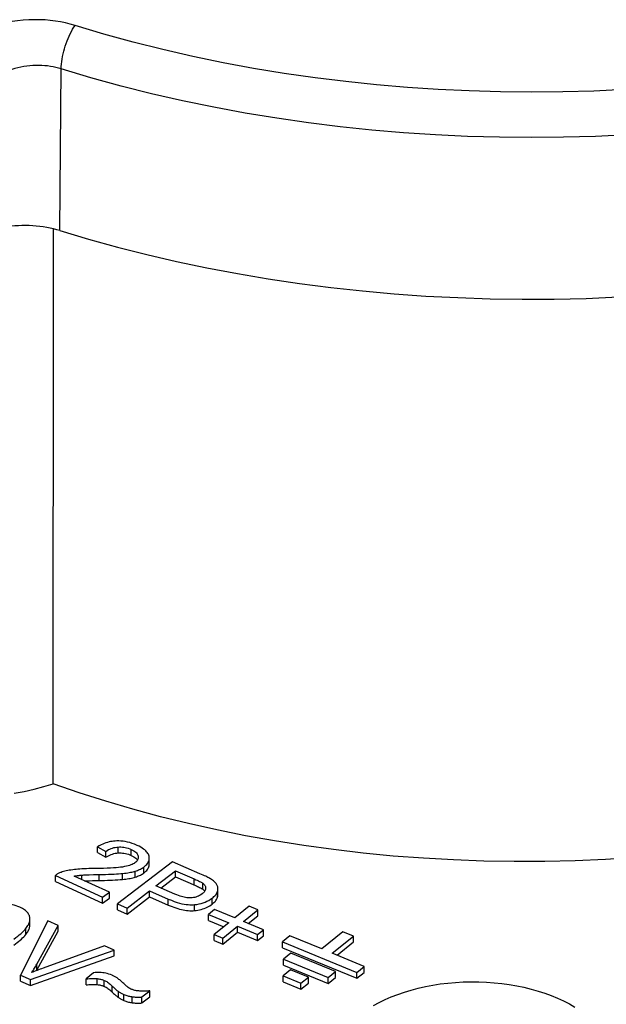
# Model space of a CAD drawing. Units: millimetres. Extents: x -41 to 35.1, y -45.9 to 35.4.
# Drawn here: x -15.6 to 0.5, y -27.2 to -0.3 of the extents above; entities that cross this region are included whole.
import ezdxf

# ---------------------------------------------------------------- set-up
doc = ezdxf.new("R2010")
doc.units = ezdxf.units.MM
doc.header["$LTSCALE"] = 16.335
doc.layers.get('0').update_dxf_attribs({"linetype": 'CONTINUOUS'})
doc.layers.add('DRAFT', color=7, linetype='CONTINUOUS')
doc.layers.add('RACCORDO', color=7, linetype='CONTINUOUS')

msp = doc.modelspace()

# ---------------------------------------------------------------- linework, layer by layer
at = {"color": 7, "linetype": 'CONTINUOUS'}
for p, q in [((-13.475, -22.9), (-13.248, -23.028)), ((-13.475, -23.063), (-13.475, -22.9)), ((-13.475, -23.063), (-13.248, -23.191)), ((-13.248, -23.191), (-13.248, -23.028)), ((-11.427, -23.313), (-12.928, -24.467)), ((-12.395, -23.255), (-12.385, -23.272)), ((-12.364, -23.224), (-12.371, -23.245)), ((-12.06, -23.381), (-12.06, -23.218)), ((-10.673, -23.64), (-11.427, -23.313)), ((-14.631, -23.688), (-13.337, -24.281)), ((-14.631, -23.851), (-14.631, -23.688)), ((-13.153, -24.147), (-14.114, -23.707)), ((-13.709, -23.67), (-13.585, -23.666)), ((-13.585, -23.666), (-13.343, -23.662)), ((-11.876, -23.976), (-11.339, -23.564)), ((-11.339, -23.564), (-10.828, -23.785)), ((-11.339, -23.727), (-11.339, -23.564)), ((-14.631, -23.851), (-13.337, -24.444)), ((-13.77, -23.835), (-13.694, -23.832)), ((-13.694, -23.832), (-13.613, -23.83)), ((-11.359, -24.2), (-11.876, -23.976)), ((-11.74, -24.035), (-11.339, -23.727)), ((-13.337, -24.281), (-13.153, -24.147)), ((-13.153, -24.311), (-13.153, -24.147)), ((-12.663, -24.582), (-12.053, -24.112)), ((-12.053, -24.112), (-11.54, -24.335)), ((-12.053, -24.276), (-12.053, -24.112)), ((-10.595, -24.066), (-10.578, -24.08)), ((-10.55, -24.109), (-10.542, -24.119)), ((-10.517, -24.036), (-10.517, -24.043)), ((-10.179, -24.211), (-10.179, -24.048)), ((-13.337, -24.444), (-13.337, -24.281)), ((-13.337, -24.444), (-13.153, -24.311)), ((-12.928, -24.467), (-12.663, -24.582)), ((-12.928, -24.63), (-12.928, -24.467)), ((-12.663, -24.745), (-12.053, -24.276)), ((-12.053, -24.276), (-11.54, -24.498)), ((-9.325, -24.53), (-9.72, -24.85)), ((-9.089, -24.627), (-9.325, -24.53)), ((-12.928, -24.63), (-12.663, -24.745)), ((-12.663, -24.745), (-12.663, -24.582)), ((-10.274, -24.622), (-10.44, -24.757)), ((-10.44, -24.757), (-9.886, -24.984)), ((-10.44, -24.92), (-10.44, -24.757)), ((-9.72, -24.85), (-10.274, -24.622)), ((-9.483, -24.947), (-9.089, -24.627)), ((-9.35, -25.002), (-9.089, -24.79)), ((-9.089, -24.79), (-9.089, -24.627)), ((-14.837, -24.93), (-15.582, -26.417)), ((-15.341, -24.964), (-15.334, -24.942)), ((-15.334, -24.942), (-15.33, -24.92)), ((-15.326, -25.039), (-15.326, -24.92)), ((-15.136, -26.116), (-14.553, -25.055)), ((-14.553, -25.055), (-14.837, -24.93)), ((-14.553, -25.218), (-14.553, -25.055)), ((-10.44, -24.92), (-10.019, -25.093)), ((-9.886, -24.984), (-10.283, -25.307)), ((-8.929, -25.174), (-9.483, -24.947)), ((-15.136, -26.28), (-14.553, -25.218)), ((-10.283, -25.307), (-10.047, -25.404)), ((-10.283, -25.47), (-10.283, -25.307)), ((-10.047, -25.404), (-9.649, -25.081)), ((-10.047, -25.567), (-9.649, -25.245)), ((-9.649, -25.081), (-9.095, -25.309)), ((-9.649, -25.245), (-9.649, -25.081)), ((-9.649, -25.245), (-9.095, -25.473)), ((-9.095, -25.309), (-8.929, -25.174)), ((-9.095, -25.473), (-9.095, -25.309)), ((-9.095, -25.473), (-8.929, -25.338)), ((-8.929, -25.338), (-8.929, -25.174)), ((-8.213, -25.341), (-8.416, -25.505)), ((-7.337, -25.7), (-8.213, -25.341)), ((-6.758, -25.23), (-7.337, -25.7)), ((-6.472, -25.347), (-6.758, -25.23)), ((-13.287, -25.612), (-14.967, -26.225)), ((-13.018, -25.73), (-13.287, -25.612)), ((-10.283, -25.47), (-10.047, -25.567)), ((-10.047, -25.567), (-10.047, -25.404)), ((-8.416, -25.505), (-6.379, -26.342)), ((-8.416, -25.669), (-8.416, -25.505)), ((-7.052, -25.818), (-6.472, -25.347)), ((-6.918, -25.872), (-6.472, -25.51)), ((-6.472, -25.51), (-6.472, -25.347)), ((-15.312, -26.535), (-13.018, -25.73)), ((-13.018, -25.893), (-13.018, -25.73)), ((-8.416, -25.669), (-6.379, -26.505)), ((-8.183, -25.814), (-8.385, -25.978)), ((-6.96, -26.316), (-8.183, -25.814)), ((-6.176, -26.177), (-7.052, -25.818)), ((-15.312, -26.699), (-13.018, -25.893)), ((-8.385, -25.978), (-7.163, -26.481)), ((-8.385, -26.142), (-8.385, -25.978)), ((-8.385, -26.142), (-7.163, -26.644)), ((-15.582, -26.417), (-15.312, -26.535)), ((-15.582, -26.58), (-15.582, -26.417)), ((-15.144, -26.293), (-15.136, -26.28)), ((-13.584, -26.355), (-13.789, -26.519)), ((-8.193, -26.27), (-8.396, -26.435)), ((-7.704, -26.471), (-8.193, -26.27)), ((-7.163, -26.481), (-6.96, -26.316)), ((-6.96, -26.479), (-6.96, -26.316)), ((-6.379, -26.342), (-6.176, -26.177)), ((-6.379, -26.505), (-6.176, -26.341)), ((-6.379, -26.505), (-6.379, -26.342)), ((-6.176, -26.341), (-6.176, -26.177)), ((-15.582, -26.58), (-15.312, -26.699)), ((-15.312, -26.699), (-15.312, -26.535)), ((-13.789, -26.682), (-13.789, -26.519)), ((-8.396, -26.435), (-7.907, -26.636)), ((-8.396, -26.598), (-8.396, -26.435)), ((-8.396, -26.598), (-7.907, -26.799)), ((-7.907, -26.636), (-7.704, -26.471)), ((-7.907, -26.799), (-7.704, -26.634)), ((-7.907, -26.799), (-7.907, -26.636)), ((-7.704, -26.634), (-7.704, -26.471)), ((-7.163, -26.644), (-6.96, -26.479)), ((-7.163, -26.644), (-7.163, -26.481)), ((-12.259, -27.016), (-12.048, -26.847)), ((-12.048, -27.01), (-12.048, -26.847)), ((-12.259, -27.179), (-12.048, -27.01)), ((-12.259, -27.179), (-12.259, -27.016))]:
    msp.add_line(p, q, dxfattribs=at)
at = {"color": 253, "linetype": 'CONTINUOUS'}
for p, q in [((-12.913, -23.073), (-12.913, -22.91)), ((-12.553, -23.14), (-12.553, -22.977)), ((-13.909, -23.801), (-13.909, -23.679)), ((-13.435, -23.827), (-13.435, -23.663)), ((-12.792, -23.798), (-12.792, -23.634)), ((-12.442, -23.733), (-12.442, -23.57)), ((-12.21, -23.621), (-12.21, -23.458)), ((-10.828, -23.949), (-10.828, -23.785)), ((-10.595, -24.066), (-10.595, -23.903)), ((-10.192, -24.287), (-10.192, -24.124)), ((-11.54, -24.498), (-11.54, -24.335)), ((-10.822, -24.65), (-10.822, -24.487)), ((-10.335, -24.471), (-10.335, -24.308)), ((-15.33, -25.083), (-15.33, -24.92)), ((-15.44, -25.307), (-15.44, -25.143)), ((-15.136, -26.28), (-15.136, -26.116)), ((-13.488, -26.676), (-13.488, -26.513)), ((-13.292, -26.724), (-13.292, -26.561)), ((-13.074, -26.88), (-13.074, -26.717)), ((-12.902, -27.033), (-12.902, -26.87)), ((-12.756, -27.111), (-12.756, -26.947)), ((-12.526, -27.174), (-12.526, -27.01))]:
    msp.add_line(p, q, dxfattribs=at)
at = {"color": 7, "linetype": 'CONTINUOUS'}
for points in [[(-12.95, -22.744), (-12.993, -22.746), (-13.035, -22.75), (-13.078, -22.755), (-13.12, -22.762), (-13.162, -22.771), (-13.204, -22.782), (-13.247, -22.795), (-13.291, -22.81), (-13.335, -22.828), (-13.381, -22.849), (-13.427, -22.873), (-13.475, -22.9)], [(-13.248, -23.028), (-13.21, -23.004), (-13.173, -22.982), (-13.136, -22.964), (-13.1, -22.949), (-13.063, -22.937), (-13.027, -22.927), (-12.989, -22.919), (-12.951, -22.913), (-12.913, -22.91)], [(-12.389, -22.865), (-12.461, -22.835), (-12.529, -22.81), (-12.595, -22.789), (-12.658, -22.773), (-12.719, -22.761), (-12.778, -22.752), (-12.836, -22.747), (-12.894, -22.744), (-12.95, -22.744)], [(-12.913, -22.91), (-12.874, -22.908), (-12.835, -22.909), (-12.796, -22.911), (-12.757, -22.916), (-12.718, -22.922), (-12.679, -22.932), (-12.638, -22.944), (-12.596, -22.959), (-12.553, -22.977)], [(-12.067, -23.159), (-12.075, -23.134), (-12.085, -23.109), (-12.099, -23.085), (-12.115, -23.061), (-12.134, -23.037), (-12.158, -23.013), (-12.184, -22.988), (-12.215, -22.964), (-12.251, -22.94), (-12.292, -22.915), (-12.338, -22.89), (-12.389, -22.865)], [(-13.248, -23.191), (-13.213, -23.168), (-13.178, -23.148), (-13.142, -23.129), (-13.105, -23.114), (-13.067, -23.101), (-13.029, -23.091), (-12.991, -23.082), (-12.952, -23.077), (-12.913, -23.073)], [(-12.913, -23.073), (-12.873, -23.071), (-12.832, -23.072), (-12.792, -23.075), (-12.752, -23.08), (-12.713, -23.087), (-12.673, -23.097), (-12.633, -23.109), (-12.593, -23.123), (-12.553, -23.14)], [(-12.553, -22.977), (-12.516, -22.996), (-12.483, -23.015), (-12.454, -23.034), (-12.431, -23.053), (-12.411, -23.072), (-12.395, -23.092), (-12.382, -23.113), (-12.372, -23.134), (-12.365, -23.156)], [(-12.553, -23.14), (-12.516, -23.158), (-12.484, -23.177), (-12.456, -23.196)], [(-12.365, -23.156), (-12.362, -23.179), (-12.361, -23.192)], [(-12.06, -23.218), (-12.06, -23.215), (-12.062, -23.187), (-12.067, -23.159)], [(-12.453, -23.342), (-12.475, -23.357), (-12.5, -23.371), (-12.53, -23.385), (-12.562, -23.399), (-12.598, -23.412), (-12.64, -23.425), (-12.687, -23.436), (-12.739, -23.447), (-12.795, -23.458)], [(-12.456, -23.196), (-12.432, -23.215), (-12.412, -23.235), (-12.395, -23.255)], [(-12.371, -23.245), (-12.38, -23.265), (-12.393, -23.284), (-12.41, -23.304), (-12.43, -23.323), (-12.453, -23.342)], [(-12.361, -23.192), (-12.361, -23.202), (-12.364, -23.224)], [(-12.21, -23.458), (-12.18, -23.434), (-12.154, -23.411), (-12.131, -23.387), (-12.111, -23.363), (-12.095, -23.34), (-12.083, -23.316), (-12.072, -23.291), (-12.065, -23.267), (-12.061, -23.241), (-12.06, -23.218)], [(-12.21, -23.621), (-12.18, -23.598), (-12.153, -23.574), (-12.13, -23.55), (-12.111, -23.526), (-12.095, -23.502), (-12.082, -23.478), (-12.072, -23.453), (-12.065, -23.428), (-12.061, -23.403), (-12.06, -23.381)], [(-14.471, -23.603), (-14.492, -23.611), (-14.513, -23.619), (-14.532, -23.628), (-14.551, -23.637), (-14.569, -23.646), (-14.585, -23.656), (-14.601, -23.666), (-14.617, -23.677), (-14.631, -23.688)], [(-14.106, -23.526), (-14.156, -23.532), (-14.204, -23.539), (-14.249, -23.547), (-14.292, -23.555), (-14.332, -23.564), (-14.37, -23.573), (-14.406, -23.583), (-14.44, -23.593), (-14.471, -23.603)], [(-14.114, -23.707), (-14.092, -23.703), (-14.071, -23.699), (-14.049, -23.695), (-14.026, -23.692), (-14.003, -23.689), (-13.98, -23.686), (-13.957, -23.683), (-13.933, -23.681), (-13.909, -23.679)], [(-13.43, -23.497), (-13.635, -23.5), (-13.71, -23.502), (-13.78, -23.504), (-13.845, -23.506), (-13.905, -23.509), (-13.961, -23.513), (-14.014, -23.517), (-14.062, -23.521), (-14.106, -23.526)], [(-13.909, -23.679), (-13.882, -23.677), (-13.848, -23.675), (-13.808, -23.673), (-13.761, -23.671), (-13.709, -23.67)], [(-12.795, -23.458), (-12.843, -23.465), (-12.9, -23.471), (-12.965, -23.477), (-13.038, -23.483), (-13.119, -23.487), (-13.212, -23.492), (-13.316, -23.495), (-13.43, -23.497)], [(-13.343, -23.662), (-13.256, -23.659), (-13.174, -23.657), (-13.097, -23.654), (-13.025, -23.651), (-12.959, -23.647), (-12.898, -23.643), (-12.842, -23.639), (-12.792, -23.634)], [(-12.792, -23.634), (-12.742, -23.629), (-12.695, -23.623), (-12.65, -23.617), (-12.609, -23.61), (-12.571, -23.602), (-12.535, -23.595), (-12.501, -23.587), (-12.47, -23.578), (-12.442, -23.57)], [(-12.442, -23.57), (-12.411, -23.56), (-12.382, -23.549), (-12.354, -23.538), (-12.327, -23.526), (-12.301, -23.513), (-12.277, -23.501), (-12.254, -23.487), (-12.231, -23.473), (-12.21, -23.458)], [(-12.442, -23.733), (-12.411, -23.723), (-12.382, -23.712), (-12.354, -23.701), (-12.327, -23.689), (-12.301, -23.677), (-12.277, -23.664), (-12.254, -23.65), (-12.231, -23.636), (-12.21, -23.621)], [(-10.383, -23.782), (-10.403, -23.77), (-10.426, -23.757), (-10.453, -23.743), (-10.482, -23.728), (-10.514, -23.712), (-10.549, -23.695), (-10.588, -23.678), (-10.629, -23.659), (-10.673, -23.64)], [(-13.83, -23.837), (-13.807, -23.836), (-13.77, -23.835)], [(-13.613, -23.83), (-13.482, -23.828), (-13.357, -23.825)], [(-13.357, -23.825), (-13.281, -23.823), (-13.206, -23.821), (-13.134, -23.819), (-13.063, -23.816), (-12.993, -23.812), (-12.925, -23.808), (-12.858, -23.803), (-12.792, -23.798)], [(-12.792, -23.798), (-12.747, -23.793), (-12.704, -23.788), (-12.662, -23.782), (-12.621, -23.775), (-12.582, -23.768), (-12.545, -23.76), (-12.509, -23.752), (-12.475, -23.743), (-12.442, -23.733)], [(-11.339, -23.727), (-10.797, -23.962), (-10.767, -23.976), (-10.739, -23.989), (-10.711, -24.002), (-10.685, -24.014), (-10.661, -24.027), (-10.638, -24.04), (-10.616, -24.053), (-10.595, -24.066)], [(-10.828, -23.785), (-10.786, -23.804), (-10.749, -23.821), (-10.716, -23.836), (-10.687, -23.85), (-10.662, -23.863), (-10.641, -23.875), (-10.622, -23.885), (-10.607, -23.895), (-10.595, -23.903)], [(-10.595, -23.903), (-10.578, -23.917), (-10.563, -23.931), (-10.55, -23.945), (-10.54, -23.96), (-10.531, -23.975), (-10.524, -23.991), (-10.52, -24.008), (-10.518, -24.025), (-10.517, -24.036)], [(-10.207, -23.944), (-10.217, -23.927), (-10.23, -23.91), (-10.244, -23.893), (-10.261, -23.875), (-10.279, -23.857), (-10.301, -23.839), (-10.325, -23.821), (-10.353, -23.802), (-10.383, -23.782)], [(-10.179, -24.048), (-10.179, -24.036), (-10.182, -24.017), (-10.185, -23.998), (-10.191, -23.979), (-10.198, -23.961), (-10.207, -23.944)], [(-10.923, -24.303), (-10.948, -24.304), (-10.975, -24.303), (-11.003, -24.301), (-11.034, -24.298), (-11.066, -24.293), (-11.101, -24.286), (-11.137, -24.278), (-11.176, -24.267), (-11.218, -24.254), (-11.262, -24.239), (-11.309, -24.221), (-11.359, -24.2)], [(-10.614, -24.195), (-10.647, -24.218), (-10.681, -24.238), (-10.715, -24.255), (-10.748, -24.269), (-10.782, -24.28), (-10.816, -24.289), (-10.851, -24.296), (-10.887, -24.3), (-10.923, -24.303)], [(-10.517, -24.043), (-10.519, -24.06), (-10.523, -24.077), (-10.529, -24.094), (-10.537, -24.111), (-10.547, -24.127), (-10.56, -24.144), (-10.575, -24.16), (-10.593, -24.177), (-10.614, -24.195)], [(-10.578, -24.08), (-10.563, -24.094), (-10.55, -24.109)], [(-10.335, -24.308), (-10.31, -24.288), (-10.288, -24.268), (-10.268, -24.248), (-10.25, -24.227), (-10.234, -24.207), (-10.221, -24.187), (-10.209, -24.166), (-10.2, -24.145), (-10.192, -24.124)], [(-10.192, -24.124), (-10.186, -24.101), (-10.182, -24.078), (-10.179, -24.057), (-10.179, -24.048)], [(-10.192, -24.287), (-10.186, -24.265), (-10.182, -24.243), (-10.179, -24.222), (-10.179, -24.211)], [(-15.603, -24.56), (-15.656, -24.537), (-15.708, -24.518), (-15.759, -24.502), (-15.808, -24.489), (-15.857, -24.479), (-15.905, -24.471), (-15.953, -24.466), (-16.001, -24.463), (-16.048, -24.462)], [(-11.54, -24.335), (-11.455, -24.369), (-11.375, -24.399), (-11.3, -24.425), (-11.231, -24.445), (-11.167, -24.461), (-11.107, -24.473), (-11.051, -24.482), (-10.999, -24.487), (-10.95, -24.491), (-10.905, -24.492), (-10.862, -24.491), (-10.822, -24.487)], [(-11.54, -24.498), (-11.487, -24.52), (-11.435, -24.541), (-11.383, -24.56), (-11.332, -24.578), (-11.281, -24.594), (-11.231, -24.608), (-11.181, -24.621), (-11.133, -24.631), (-11.085, -24.64), (-11.038, -24.647), (-10.991, -24.651), (-10.947, -24.654), (-10.904, -24.655), (-10.862, -24.654), (-10.822, -24.65)], [(-10.822, -24.487), (-10.759, -24.479), (-10.698, -24.468), (-10.64, -24.454), (-10.584, -24.438), (-10.532, -24.419), (-10.48, -24.396), (-10.43, -24.37), (-10.382, -24.341), (-10.335, -24.308)], [(-10.822, -24.65), (-10.773, -24.644), (-10.726, -24.637), (-10.681, -24.627), (-10.638, -24.617), (-10.596, -24.605), (-10.555, -24.591), (-10.516, -24.575), (-10.478, -24.559), (-10.441, -24.54), (-10.404, -24.519), (-10.369, -24.496), (-10.335, -24.471)], [(-10.335, -24.471), (-10.31, -24.451), (-10.288, -24.431), (-10.268, -24.411), (-10.25, -24.391), (-10.234, -24.37), (-10.221, -24.35), (-10.209, -24.329), (-10.199, -24.308), (-10.192, -24.287)], [(-15.379, -24.724), (-15.394, -24.705), (-15.411, -24.686), (-15.431, -24.668), (-15.452, -24.649), (-15.476, -24.631), (-15.503, -24.613), (-15.533, -24.595), (-15.567, -24.577), (-15.603, -24.56)], [(-15.326, -24.875), (-15.327, -24.851), (-15.33, -24.829), (-15.336, -24.808), (-15.343, -24.787), (-15.353, -24.766), (-15.365, -24.745), (-15.379, -24.724)], [(-15.44, -25.143), (-15.419, -25.115), (-15.401, -25.088), (-15.384, -25.061), (-15.37, -25.036), (-15.359, -25.011), (-15.349, -24.988), (-15.341, -24.964)], [(-15.33, -24.92), (-15.327, -24.896), (-15.326, -24.875)], [(-15.33, -25.083), (-15.327, -25.059), (-15.326, -25.039)], [(-15.765, -25.429), (-15.711, -25.39), (-15.662, -25.352), (-15.618, -25.316), (-15.578, -25.283), (-15.543, -25.251), (-15.512, -25.222), (-15.484, -25.194), (-15.46, -25.168), (-15.44, -25.143)], [(-15.765, -25.593), (-15.72, -25.56), (-15.677, -25.527), (-15.636, -25.494), (-15.597, -25.462), (-15.56, -25.431), (-15.526, -25.399), (-15.495, -25.368), (-15.466, -25.337), (-15.44, -25.307)], [(-15.44, -25.307), (-15.421, -25.28), (-15.403, -25.254), (-15.387, -25.229), (-15.373, -25.204), (-15.361, -25.179), (-15.35, -25.154), (-15.341, -25.13), (-15.335, -25.106), (-15.33, -25.083)], [(-15.28, -26.35), (-15.264, -26.327), (-15.248, -26.302), (-15.232, -26.278), (-15.216, -26.252), (-15.2, -26.226), (-15.184, -26.2), (-15.168, -26.172), (-15.152, -26.145), (-15.136, -26.116)], [(-15.207, -26.319), (-15.244, -26.334), (-15.28, -26.35)], [(-14.967, -26.225), (-15.009, -26.241), (-15.05, -26.256), (-15.09, -26.272), (-15.13, -26.287), (-15.169, -26.303), (-15.207, -26.319)], [(-13.08, -26.42), (-13.124, -26.403), (-13.167, -26.388), (-13.21, -26.376), (-13.251, -26.366), (-13.292, -26.359), (-13.332, -26.353), (-13.373, -26.349), (-13.414, -26.346), (-13.455, -26.346), (-13.497, -26.347), (-13.54, -26.35), (-13.584, -26.355)], [(-12.924, -26.507), (-12.942, -26.494), (-12.959, -26.483), (-12.977, -26.472), (-12.994, -26.462), (-13.011, -26.452), (-13.029, -26.443), (-13.046, -26.435), (-13.063, -26.427), (-13.08, -26.42)], [(-13.789, -26.519), (-13.743, -26.515), (-13.7, -26.512), (-13.66, -26.51), (-13.624, -26.509), (-13.591, -26.509), (-13.561, -26.509), (-13.534, -26.51), (-13.51, -26.511), (-13.488, -26.513)], [(-13.789, -26.682), (-13.752, -26.679), (-13.715, -26.676), (-13.68, -26.675), (-13.645, -26.673), (-13.612, -26.672), (-13.579, -26.672), (-13.548, -26.673), (-13.517, -26.674), (-13.488, -26.676)], [(-13.488, -26.513), (-13.463, -26.516), (-13.439, -26.52), (-13.416, -26.524), (-13.393, -26.529), (-13.372, -26.534), (-13.351, -26.54), (-13.331, -26.546), (-13.312, -26.553), (-13.292, -26.561)], [(-13.488, -26.676), (-13.463, -26.679), (-13.439, -26.683), (-13.415, -26.687), (-13.393, -26.692), (-13.372, -26.697), (-13.351, -26.703), (-13.331, -26.709), (-13.311, -26.716), (-13.292, -26.724)], [(-13.292, -26.561), (-13.271, -26.57), (-13.249, -26.581), (-13.226, -26.594), (-13.203, -26.609), (-13.179, -26.626), (-13.154, -26.645), (-13.128, -26.667), (-13.101, -26.69), (-13.074, -26.717)], [(-12.719, -26.684), (-12.759, -26.647), (-12.783, -26.624), (-12.807, -26.603), (-12.829, -26.583), (-12.85, -26.565), (-12.87, -26.548), (-12.889, -26.533), (-12.907, -26.519), (-12.924, -26.507)], [(-12.629, -26.76), (-12.637, -26.754), (-12.647, -26.747), (-12.657, -26.739), (-12.668, -26.73), (-12.679, -26.72), (-12.692, -26.709), (-12.705, -26.697), (-12.719, -26.684)], [(-13.292, -26.724), (-13.266, -26.736), (-13.24, -26.75), (-13.215, -26.764), (-13.191, -26.781), (-13.167, -26.798), (-13.143, -26.817), (-13.119, -26.837), (-13.096, -26.858), (-13.074, -26.88)], [(-13.074, -26.717), (-13.049, -26.742), (-13.025, -26.765), (-13.003, -26.786), (-12.982, -26.804), (-12.963, -26.821), (-12.945, -26.836), (-12.929, -26.849), (-12.915, -26.861), (-12.902, -26.87)], [(-13.074, -26.88), (-13.055, -26.899), (-13.035, -26.918), (-13.016, -26.936), (-12.998, -26.954), (-12.979, -26.971), (-12.96, -26.987), (-12.941, -27.003), (-12.921, -27.018), (-12.902, -27.033)], [(-12.902, -26.87), (-12.889, -26.879), (-12.875, -26.888), (-12.861, -26.896), (-12.845, -26.905), (-12.829, -26.913), (-12.812, -26.922), (-12.794, -26.93), (-12.776, -26.939), (-12.756, -26.947)], [(-12.756, -26.947), (-12.729, -26.958), (-12.703, -26.968), (-12.676, -26.976), (-12.651, -26.984), (-12.625, -26.991), (-12.6, -26.997), (-12.575, -27.002), (-12.55, -27.007), (-12.526, -27.01)], [(-12.541, -26.807), (-12.552, -26.803), (-12.562, -26.798), (-12.573, -26.793), (-12.583, -26.788), (-12.592, -26.783), (-12.602, -26.777), (-12.611, -26.772), (-12.62, -26.766), (-12.629, -26.76)], [(-12.317, -26.854), (-12.349, -26.851), (-12.379, -26.847), (-12.408, -26.844), (-12.434, -26.839), (-12.458, -26.834), (-12.481, -26.828), (-12.503, -26.821), (-12.523, -26.815), (-12.541, -26.807)], [(-12.048, -26.847), (-12.075, -26.85), (-12.103, -26.853), (-12.132, -26.855), (-12.161, -26.856), (-12.191, -26.857), (-12.222, -26.857), (-12.253, -26.856), (-12.284, -26.855), (-12.317, -26.854)], [(-12.902, -27.033), (-12.888, -27.042), (-12.874, -27.051), (-12.86, -27.06), (-12.844, -27.069), (-12.828, -27.077), (-12.811, -27.086), (-12.793, -27.094), (-12.775, -27.102), (-12.756, -27.111)], [(-12.756, -27.111), (-12.73, -27.121), (-12.704, -27.13), (-12.679, -27.139), (-12.653, -27.147), (-12.627, -27.154), (-12.602, -27.16), (-12.576, -27.165), (-12.551, -27.17), (-12.526, -27.174)], [(-12.526, -27.01), (-12.502, -27.014), (-12.476, -27.016), (-12.45, -27.018), (-12.422, -27.019), (-12.392, -27.02), (-12.361, -27.02), (-12.329, -27.02), (-12.295, -27.018), (-12.259, -27.016)], [(-12.526, -27.174), (-12.5, -27.177), (-12.472, -27.18), (-12.444, -27.182), (-12.415, -27.183), (-12.386, -27.184), (-12.355, -27.183), (-12.324, -27.183), (-12.292, -27.181), (-12.259, -27.179)]]:
    msp.add_lwpolyline(points, dxfattribs=at)
at = {"layer": 'DRAFT', "color": 7, "linetype": 'CONTINUOUS'}
for points in [[(-15.757, -21.438), (-15.482, -21.385), (-15.214, -21.324), (-14.95, -21.255), (-14.691, -21.178)], [(1.255, -23.2), (0.428, -23.252), (-0.401, -23.287), (-1.233, -23.306), (-2.067, -23.309), (-2.899, -23.295), (-3.729, -23.265), (-4.557, -23.219), (-5.382, -23.156), (-6.203, -23.077), (-7.02, -22.982), (-7.83, -22.871), (-8.632, -22.744), (-9.427, -22.601), (-10.212, -22.443), (-10.988, -22.269), (-11.754, -22.08), (-12.508, -21.877), (-13.248, -21.658), (-13.976, -21.426), (-14.691, -21.178)]]:
    msp.add_lwpolyline(points, dxfattribs=at)
at = {"layer": 'RACCORDO', "color": 253, "linetype": 'CONTINUOUS'}
msp.add_line((-14.507, -6.031), (-14.471, -1.601), dxfattribs=at)
at = {"layer": 'RACCORDO', "color": 7, "linetype": 'CONTINUOUS'}
msp.add_line((-14.691, -21.178), (-14.686, -5.982), dxfattribs=at)
at = {"layer": 'RACCORDO', "color": 253, "linetype": 'CONTINUOUS'}
for points in [[(-14.091, -0.413), (-14.223, -0.375), (-14.356, -0.342), (-14.493, -0.315), (-14.631, -0.293), (-14.771, -0.275), (-14.914, -0.264), (-15.06, -0.257), (-15.209, -0.256), (-15.36, -0.26), (-15.511, -0.27), (-15.664, -0.286), (-15.815, -0.308), (-15.965, -0.335), (-16.113, -0.367), (-16.555, -0.481)], [(-14.471, -1.601), (-14.469, -1.538), (-14.464, -1.472), (-14.457, -1.405), (-14.447, -1.335), (-14.434, -1.265), (-14.419, -1.193), (-14.402, -1.122), (-14.382, -1.05), (-14.36, -0.978), (-14.336, -0.907), (-14.311, -0.837), (-14.283, -0.769), (-14.254, -0.703), (-14.224, -0.639), (-14.192, -0.578), (-14.159, -0.519), (-14.125, -0.464), (-14.091, -0.413)], [(0.954, -2.169), (0.107, -2.209), (-0.743, -2.232), (-1.595, -2.24), (-2.447, -2.232), (-3.3, -2.207), (-4.15, -2.167), (-4.995, -2.112), (-5.838, -2.04), (-6.68, -1.952), (-7.523, -1.847), (-8.365, -1.726), (-9.203, -1.588), (-10.038, -1.433), (-10.869, -1.261), (-11.69, -1.074), (-12.5, -0.87), (-13.3, -0.649), (-14.091, -0.413)], [(-14.471, -1.601), (-14.544, -1.58), (-14.617, -1.562), (-14.692, -1.546), (-14.767, -1.533), (-14.843, -1.523), (-14.921, -1.515), (-15, -1.51), (-15.08, -1.508), (-15.162, -1.509), (-15.244, -1.513), (-15.327, -1.519), (-15.411, -1.529), (-15.495, -1.541), (-15.579, -1.557), (-15.662, -1.575), (-15.744, -1.596), (-15.826, -1.62), (-15.907, -1.647)], [(1.032, -3.411), (0.159, -3.452), (-0.717, -3.476), (-1.594, -3.484), (-2.473, -3.475), (-3.351, -3.45), (-4.227, -3.409), (-5.099, -3.351), (-5.967, -3.277), (-6.835, -3.187), (-7.704, -3.079), (-8.571, -2.954), (-9.435, -2.812), (-10.295, -2.653), (-11.151, -2.476), (-11.997, -2.282), (-12.833, -2.072), (-13.658, -1.845), (-14.471, -1.601)], [(-5.918, -27.249), (-5.764, -27.165), (-5.602, -27.086), (-5.434, -27.013), (-5.259, -26.944), (-5.076, -26.882), (-4.889, -26.825), (-4.696, -26.774), (-4.498, -26.73), (-4.297, -26.692), (-4.093, -26.66), (-3.885, -26.635), (-3.675, -26.616), (-3.465, -26.605), (-3.253, -26.6), (-3.041, -26.601), (-2.83, -26.61), (-2.619, -26.625), (-2.411, -26.647), (-2.205, -26.675), (-2.001, -26.71), (-1.802, -26.751), (-1.607, -26.799), (-1.417, -26.853), (-1.232, -26.912), (-1.054, -26.978), (-0.881, -27.049), (-0.716, -27.125), (-0.558, -27.207), (-0.408, -27.293)]]:
    msp.add_lwpolyline(points, dxfattribs=at)
at = {"layer": 'RACCORDO', "color": 7, "linetype": 'CONTINUOUS'}
for points in [[(-14.507, -6.031), (-14.594, -6.006), (-14.684, -5.983), (-14.774, -5.962), (-14.868, -5.944), (-14.962, -5.929), (-15.058, -5.916), (-15.154, -5.906), (-15.252, -5.899), (-15.349, -5.894), (-15.447, -5.892), (-15.546, -5.893), (-15.644, -5.897), (-15.741, -5.903), (-15.837, -5.913), (-16.259, -5.966)], [(-14.507, -6.031), (-13.725, -6.265), (-12.932, -6.484), (-12.127, -6.687), (-11.311, -6.876), (-10.483, -7.05), (-9.647, -7.208), (-8.803, -7.35), (-7.95, -7.476), (-7.091, -7.587), (-6.227, -7.681), (-5.358, -7.76), (-4.485, -7.822), (-3.61, -7.867), (-2.731, -7.896), (-1.853, -7.909), (-0.974, -7.906), (-0.096, -7.886), (0.78, -7.849)]]:
    msp.add_lwpolyline(points, dxfattribs=at)

doc.saveas('drawing.dxf')
